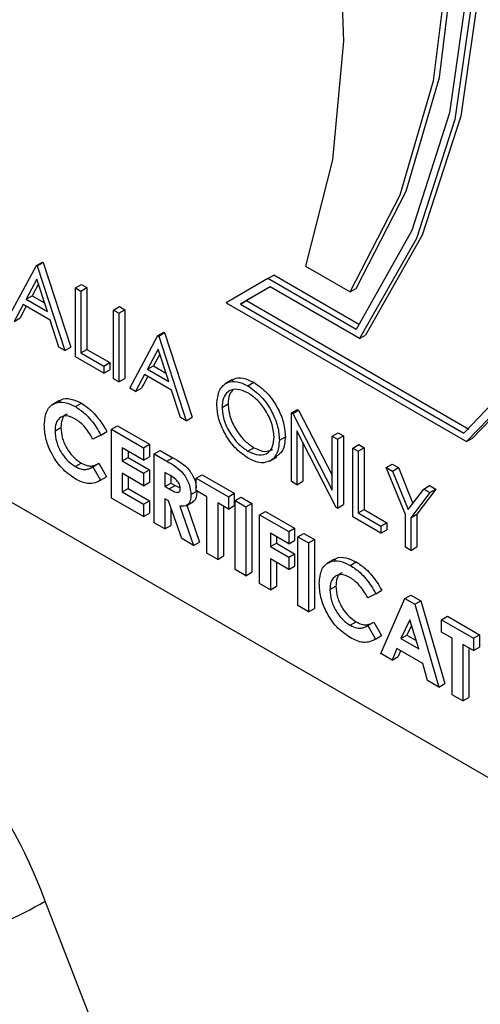
# Model space of a CAD drawing. Units: millimetres. Extents: x 5 to 415, y 5 to 292.
# Drawn here: x 330 to 331, y 189 to 191 of the extents above; entities that cross this region are included whole.
import ezdxf

# ---------------------------------------------------------------- set-up
doc = ezdxf.new("R2010")
doc.units = ezdxf.units.MM

msp = doc.modelspace()

# ---------------------------------------------------------------- linework, layer by layer
at = {"color": 7, "linetype": 'Continuous', "lineweight": 25}
for p, q in [((329.5111, 190.8755), (331.46, 189.7504)), ((330.3716, 190.8481), (330.3828, 190.8545)), ((330.3731, 190.8473), (330.3842, 190.8537)), ((330.3828, 190.8545), (330.3842, 190.8537)), ((330.3842, 190.8537), (330.4356, 190.6954)), ((330.3188, 190.75), (330.3716, 190.8481)), ((330.3716, 190.8481), (330.3731, 190.8473)), ((330.3731, 190.8473), (330.4245, 190.689)), ((330.8746, 190.8471), (330.9581, 190.7989)), ((330.3722, 190.8227), (330.3521, 190.7852)), ((330.3919, 190.7622), (330.3722, 190.8227)), ((330.8039, 190.8236), (330.726, 190.7786)), ((330.8039, 190.8236), (330.8151, 190.83)), ((330.9692, 190.7282), (330.8039, 190.8236)), ((330.9757, 190.7373), (330.8151, 190.83)), ((330.3751, 190.8138), (330.3632, 190.7916)), ((330.4444, 190.8061), (330.4556, 190.8125)), ((330.4444, 190.8061), (330.4544, 190.8003)), ((330.4444, 190.6775), (330.4444, 190.8061)), ((330.4544, 190.8003), (330.4656, 190.8067)), ((330.4544, 190.8003), (330.4544, 190.6849)), ((330.4556, 190.8125), (330.4656, 190.8067)), ((330.4656, 190.8067), (330.4656, 190.6913)), ((330.8085, 190.8081), (330.7528, 190.7759)), ((330.8085, 190.8081), (330.764, 190.7824)), ((330.9756, 190.7117), (330.8085, 190.8081)), ((330.9581, 190.7989), (330.9693, 190.8053)), ((330.3521, 190.7852), (330.3632, 190.7916)), ((330.3521, 190.7852), (330.3919, 190.7622)), ((330.3632, 190.7916), (330.3867, 190.7781)), ((330.726, 190.7786), (331.1757, 190.519)), ((330.7528, 190.7759), (330.764, 190.7824)), ((330.764, 190.7824), (331.1797, 190.5424)), ((330.3466, 190.7752), (330.3297, 190.7437)), ((330.3525, 190.7718), (330.3408, 190.7501)), ((330.3971, 190.746), (330.3466, 190.7752)), ((330.5158, 190.7649), (330.527, 190.7713)), ((330.5158, 190.7649), (330.5258, 190.7591)), ((330.5158, 190.6363), (330.5158, 190.7649)), ((330.5258, 190.7591), (330.537, 190.7655)), ((330.527, 190.7713), (330.537, 190.7655)), ((330.537, 190.7655), (330.537, 190.6369)), ((330.7528, 190.7759), (331.1705, 190.5348)), ((330.3297, 190.7437), (330.3408, 190.7501)), ((330.4136, 190.6953), (330.3971, 190.746)), ((330.5258, 190.7591), (330.5258, 190.6305)), ((330.5986, 190.7171), (330.6098, 190.7235)), ((330.6098, 190.7235), (330.6112, 190.7227)), ((330.5458, 190.619), (330.5986, 190.7171)), ((330.5986, 190.7171), (330.6001, 190.7162)), ((330.6001, 190.7162), (330.6112, 190.7227)), ((330.6001, 190.7162), (330.6515, 190.558)), ((330.6112, 190.7227), (330.6626, 190.5644)), ((330.9756, 190.7117), (330.9867, 190.7181)), ((330.4245, 190.689), (330.4136, 190.6953)), ((330.4245, 190.689), (330.4356, 190.6954)), ((330.4544, 190.6849), (330.4656, 190.6913)), ((330.4656, 190.6913), (330.5084, 190.6666)), ((330.5992, 190.6916), (330.5791, 190.6542)), ((330.6189, 190.6312), (330.5992, 190.6916)), ((330.4973, 190.647), (330.4444, 190.6775)), ((330.4544, 190.6849), (330.4973, 190.6602)), ((330.6021, 190.6827), (330.5902, 190.6606)), ((330.4973, 190.6602), (330.5084, 190.6666)), ((330.4973, 190.6602), (330.4973, 190.647)), ((330.4973, 190.647), (330.5084, 190.6534)), ((330.5084, 190.6666), (330.5084, 190.6534)), ((330.5791, 190.6542), (330.5902, 190.6606)), ((330.5791, 190.6542), (330.6189, 190.6312)), ((330.5902, 190.6606), (330.6137, 190.647)), ((330.5258, 190.6305), (330.5158, 190.6363)), ((330.5258, 190.6305), (330.537, 190.6369)), ((330.5737, 190.6441), (330.5567, 190.6127)), ((330.5795, 190.6407), (330.5679, 190.6191)), ((330.6241, 190.615), (330.5737, 190.6441)), ((330.7383, 190.6348), (330.7243, 190.6268)), ((330.5567, 190.6127), (330.5458, 190.619)), ((330.5567, 190.6127), (330.5679, 190.6191)), ((330.6406, 190.5642), (330.6241, 190.615)), ((330.7664, 190.6235), (330.7776, 190.6299)), ((330.4147, 190.5959), (330.4008, 190.5878)), ((330.4443, 190.5844), (330.4555, 190.5908)), ((330.7186, 190.583), (330.7297, 190.5894)), ((330.8485, 190.5728), (330.8596, 190.5792)), ((330.8506, 190.5716), (330.8617, 190.578)), ((330.8596, 190.5792), (330.8617, 190.578)), ((330.8617, 190.578), (330.9242, 190.4561)), ((330.6515, 190.558), (330.6406, 190.5642)), ((330.6515, 190.558), (330.6626, 190.5644)), ((330.8485, 190.4442), (330.8485, 190.5728)), ((330.8485, 190.5728), (330.8506, 190.5716)), ((330.8506, 190.5716), (330.9242, 190.4279)), ((330.4062, 190.5391), (330.4173, 190.5455)), ((330.5118, 190.5421), (330.523, 190.5485)), ((330.5118, 190.5421), (330.5718, 190.5075)), ((330.5118, 190.4135), (330.5118, 190.5421)), ((330.523, 190.5485), (330.5829, 190.5139)), ((330.9319, 190.3961), (330.8585, 190.5394)), ((330.8585, 190.5394), (330.8585, 190.4384)), ((330.4918, 190.5313), (330.4772, 190.5236)), ((330.4918, 190.5313), (330.503, 190.5378)), ((330.8257, 190.5218), (330.8368, 190.5282)), ((330.9242, 190.5291), (330.9353, 190.5356)), ((330.9242, 190.5291), (330.9342, 190.5234)), ((330.9242, 190.4279), (330.9242, 190.5291)), ((330.9342, 190.5234), (330.9453, 190.5298)), ((330.9342, 190.5234), (330.9342, 190.3948)), ((330.9353, 190.5356), (330.9453, 190.5298)), ((330.9453, 190.5298), (330.9453, 190.4012)), ((331.1757, 190.519), (331.1868, 190.5254)), ((330.5718, 190.4844), (330.5318, 190.5075)), ((330.5318, 190.5075), (330.5318, 190.4828)), ((330.5718, 190.5075), (330.5829, 190.5139)), ((330.5718, 190.5075), (330.5718, 190.4844)), ((330.5829, 190.5139), (330.5829, 190.4908)), ((330.5918, 190.496), (330.6029, 190.5024)), ((330.6029, 190.5024), (330.6262, 190.4889)), ((330.7669, 190.5012), (330.778, 190.5076)), ((330.8696, 190.5177), (330.8696, 190.4449)), ((330.9627, 190.5069), (330.9739, 190.5133)), ((330.9627, 190.5069), (330.9727, 190.5011)), ((330.9627, 190.3783), (330.9627, 190.5069)), ((330.9727, 190.5011), (330.9839, 190.5075)), ((330.9739, 190.5133), (330.9839, 190.5075)), ((330.9839, 190.5075), (330.9839, 190.3921)), ((330.5318, 190.4828), (330.543, 190.4892)), ((330.543, 190.5011), (330.543, 190.4892)), ((330.543, 190.4892), (330.5829, 190.4661)), ((330.5718, 190.4844), (330.5829, 190.4908)), ((330.5918, 190.496), (330.6151, 190.4825)), ((330.5918, 190.3674), (330.5918, 190.496)), ((330.6151, 190.4825), (330.6262, 190.4889)), ((330.8071, 190.4827), (330.8211, 190.4907)), ((330.9727, 190.5011), (330.9727, 190.3857)), ((330.4439, 190.4725), (330.4551, 190.4789)), ((330.4751, 190.4708), (330.4772, 190.472)), ((330.4772, 190.472), (330.4883, 190.4784)), ((330.4772, 190.472), (330.4914, 190.4466)), ((330.4883, 190.4784), (330.5025, 190.453)), ((330.5318, 190.4828), (330.5718, 190.4597)), ((330.5718, 190.4597), (330.5829, 190.4661)), ((330.5829, 190.4661), (330.5829, 190.443)), ((331.0256, 190.4706), (331.0367, 190.477)), ((331.0256, 190.4706), (331.037, 190.464)), ((331.0613, 190.3825), (331.0256, 190.4706)), ((331.0367, 190.477), (331.0481, 190.4704)), ((331.037, 190.464), (331.0481, 190.4704)), ((331.0481, 190.4704), (331.0752, 190.4036)), ((330.4914, 190.4466), (330.5025, 190.453)), ((330.5718, 190.4366), (330.5318, 190.4597)), ((330.5318, 190.4597), (330.5318, 190.4251)), ((330.543, 190.4533), (330.543, 190.4315)), ((330.5718, 190.4597), (330.5718, 190.4366)), ((330.6186, 190.4574), (330.6118, 190.4613)), ((330.6118, 190.4613), (330.6118, 190.435)), ((330.6229, 190.4545), (330.6229, 190.4414)), ((330.6703, 190.4506), (330.6815, 190.4571)), ((330.6703, 190.4506), (330.7303, 190.416)), ((330.6703, 190.4275), (330.6703, 190.4506)), ((330.6815, 190.4571), (330.7414, 190.4224)), ((331.037, 190.464), (331.0663, 190.3918)), ((330.5318, 190.4251), (330.543, 190.4315)), ((330.543, 190.4315), (330.5829, 190.4084)), ((330.5718, 190.4366), (330.5829, 190.443)), ((330.6118, 190.435), (330.6229, 190.4414)), ((330.6118, 190.435), (330.6196, 190.4305)), ((330.6196, 190.4305), (330.6307, 190.4369)), ((330.6229, 190.4414), (330.6307, 190.4369)), ((330.6307, 190.4369), (330.6402, 190.4326)), ((330.8585, 190.4384), (330.8485, 190.4442)), ((330.8585, 190.4384), (330.8696, 190.4449)), ((331.0663, 190.3918), (331.0955, 190.4302)), ((331.1181, 190.4301), (331.0824, 190.3832)), ((331.0955, 190.4302), (331.1066, 190.4367)), ((331.0955, 190.4302), (331.1069, 190.4236)), ((331.1066, 190.4367), (331.1181, 190.4301)), ((331.1069, 190.4236), (331.1181, 190.4301)), ((330.5718, 190.3789), (330.5118, 190.4135)), ((330.5318, 190.4251), (330.5718, 190.402)), ((330.6186, 190.408), (330.6118, 190.4119)), ((330.6118, 190.4119), (330.6118, 190.3558)), ((330.6603, 190.4199), (330.6715, 190.4263)), ((330.6903, 190.416), (330.6703, 190.4275)), ((330.6903, 190.3105), (330.6903, 190.416)), ((330.7303, 190.416), (330.7414, 190.4224)), ((330.7303, 190.416), (330.7303, 190.3929)), ((330.7414, 190.4224), (330.7414, 190.3994)), ((330.7431, 190.4086), (330.7543, 190.415)), ((330.7543, 190.415), (330.7743, 190.4035)), ((331.1069, 190.4236), (331.0713, 190.3768)), ((330.5718, 190.402), (330.5829, 190.4084)), ((330.5718, 190.402), (330.5718, 190.3789)), ((330.5829, 190.4084), (330.5829, 190.3853)), ((330.6431, 190.3377), (330.6186, 190.408)), ((330.6229, 190.3955), (330.6229, 190.3622)), ((330.6396, 190.3984), (330.6653, 190.3249)), ((330.6512, 190.3992), (330.6651, 190.4072)), ((330.6525, 190.3999), (330.6765, 190.3313)), ((330.7303, 190.3929), (330.7103, 190.4045)), ((330.7103, 190.4045), (330.7103, 190.2989)), ((330.7214, 190.398), (330.7214, 190.3054)), ((330.7303, 190.3929), (330.7414, 190.3994)), ((330.7431, 190.4086), (330.7631, 190.397)), ((330.7431, 190.28), (330.7431, 190.4086)), ((330.7631, 190.397), (330.7743, 190.4035)), ((330.7631, 190.397), (330.7631, 190.2684)), ((330.7743, 190.4035), (330.7743, 190.2749)), ((330.9342, 190.3948), (330.9319, 190.3961)), ((330.9342, 190.3948), (330.9453, 190.4012)), ((330.9727, 190.3857), (330.9839, 190.3921)), ((330.9839, 190.3921), (331.0267, 190.3674)), ((330.5718, 190.3789), (330.5829, 190.3853)), ((330.7888, 190.3822), (330.8, 190.3886)), ((330.7888, 190.3822), (330.8431, 190.3509)), ((330.7888, 190.2536), (330.7888, 190.3822)), ((330.8, 190.3886), (330.8542, 190.3573)), ((331.0156, 190.3478), (330.9627, 190.3783)), ((330.9727, 190.3857), (331.0156, 190.361)), ((331.0613, 190.3214), (331.0613, 190.3825)), ((331.0713, 190.3768), (331.0824, 190.3832)), ((331.0713, 190.3768), (331.0713, 190.3156)), ((331.0824, 190.3832), (331.0824, 190.3221)), ((330.6118, 190.3558), (330.5918, 190.3674)), ((330.6118, 190.3558), (330.6229, 190.3622)), ((330.8431, 190.3509), (330.8542, 190.3573)), ((330.8542, 190.3573), (330.8542, 190.3342)), ((331.0156, 190.361), (331.0267, 190.3674)), ((331.0156, 190.361), (331.0156, 190.3478)), ((331.0267, 190.3674), (331.0267, 190.3542)), ((330.6653, 190.3249), (330.6431, 190.3377)), ((330.8431, 190.3278), (330.8088, 190.3476)), ((330.8088, 190.3476), (330.8088, 190.3229)), ((330.82, 190.3412), (330.82, 190.3293)), ((330.8431, 190.3509), (330.8431, 190.3278)), ((330.8602, 190.341), (330.8714, 190.3474)), ((330.8602, 190.341), (330.8802, 190.3295)), ((330.8602, 190.2124), (330.8602, 190.341)), ((330.8714, 190.3474), (330.8913, 190.3359)), ((331.0156, 190.3478), (331.0267, 190.3542)), ((330.6653, 190.3249), (330.6765, 190.3313)), ((330.8088, 190.3229), (330.82, 190.3293)), ((330.8088, 190.3229), (330.8431, 190.3031)), ((330.82, 190.3293), (330.8542, 190.3095)), ((330.8431, 190.3278), (330.8542, 190.3342)), ((330.8802, 190.3295), (330.8913, 190.3359)), ((330.8802, 190.3295), (330.8802, 190.2009)), ((330.8913, 190.3359), (330.8913, 190.2073)), ((331.0713, 190.3156), (331.0613, 190.3214)), ((331.0713, 190.3156), (331.0824, 190.3221)), ((330.7103, 190.2989), (330.6903, 190.3105)), ((330.7103, 190.2989), (330.7214, 190.3054)), ((330.8431, 190.28), (330.8088, 190.2998)), ((330.8088, 190.2998), (330.8088, 190.2421)), ((330.8431, 190.3031), (330.8542, 190.3095)), ((330.8431, 190.3031), (330.8431, 190.28)), ((330.8542, 190.3095), (330.8542, 190.2864)), ((330.82, 190.2933), (330.82, 190.2485)), ((330.8431, 190.28), (330.8542, 190.2864)), ((330.9287, 190.2991), (330.9148, 190.2911)), ((330.9583, 190.2877), (330.9695, 190.2941)), ((330.7631, 190.2684), (330.7431, 190.28)), ((330.7631, 190.2684), (330.7743, 190.2749)), ((330.8088, 190.2421), (330.7888, 190.2536)), ((330.8088, 190.2421), (330.82, 190.2485)), ((330.9202, 190.2423), (330.9313, 190.2488)), ((331.0059, 190.2346), (330.9912, 190.2269)), ((331.0059, 190.2346), (331.017, 190.241)), ((331.0601, 190.2256), (331.0713, 190.232)), ((331.0713, 190.232), (331.0898, 190.2213)), ((330.8802, 190.2009), (330.8602, 190.2124)), ((331.0151, 190.123), (331.0601, 190.2256)), ((331.0601, 190.2256), (331.0787, 190.2149)), ((331.0787, 190.2149), (331.0898, 190.2213)), ((331.0787, 190.2149), (331.1237, 190.0603)), ((331.0898, 190.2213), (331.1348, 190.0667)), ((330.8802, 190.2009), (330.8913, 190.2073)), ((331.1286, 190.186), (331.1398, 190.1925)), ((331.1398, 190.1925), (331.1998, 190.1579)), ((330.9579, 190.1758), (330.9691, 190.1822)), ((330.9891, 190.174), (330.9912, 190.1753)), ((330.9912, 190.1753), (331.0023, 190.1817)), ((330.9912, 190.1753), (331.0054, 190.1498)), ((331.0023, 190.1817), (331.0165, 190.1563)), ((331.0694, 190.1857), (331.0527, 190.1507)), ((331.0726, 190.1755), (331.0638, 190.1572)), ((331.0861, 190.1315), (331.0694, 190.1857)), ((331.1286, 190.186), (331.1886, 190.1514)), ((331.1286, 190.163), (331.1286, 190.186)), ((331.0054, 190.1498), (331.0165, 190.1563)), ((331.0527, 190.1507), (331.0638, 190.1572)), ((331.0638, 190.1572), (331.0813, 190.1471)), ((331.1486, 190.1514), (331.1286, 190.163)), ((331.1886, 190.1514), (331.1998, 190.1579)), ((331.1998, 190.1579), (331.1998, 190.1348)), ((331.0527, 190.1507), (331.0861, 190.1315)), ((331.1486, 190.0459), (331.1486, 190.1514)), ((331.1886, 190.1283), (331.1686, 190.1399)), ((331.1686, 190.1399), (331.1686, 190.0344)), ((331.1886, 190.1514), (331.1886, 190.1283)), ((331.1886, 190.1283), (331.1998, 190.1348)), ((331.0365, 190.1107), (331.0151, 190.123)), ((331.0451, 190.132), (331.0365, 190.1107)), ((331.0365, 190.1107), (331.0476, 190.1171)), ((331.0936, 190.104), (331.0451, 190.132)), ((331.052, 190.128), (331.0476, 190.1171)), ((331.1798, 190.1334), (331.1798, 190.0408)), ((331.1023, 190.0726), (331.0936, 190.104)), ((331.1237, 190.0603), (331.1023, 190.0726)), ((331.1237, 190.0603), (331.1348, 190.0667)), ((331.1686, 190.0344), (331.1486, 190.0459)), ((331.1686, 190.0344), (331.1798, 190.0408)), ((331.6637, 186.3719), (330.3879, 189.6601))]:
    msp.add_line(p, q, dxfattribs=at)
at = {"color": 7, "linetype": 'Continuous', "lineweight": 25, "flags": 128}
for points in [[(331.1757, 190.519), (331.3014, 190.6489), (331.3987, 190.815), (331.4654, 191.0135), (331.4998, 191.2396), (331.5012, 191.4879), (331.4695, 191.7526), (331.4055, 192.0275), (331.3106, 192.3061), (331.1871, 192.5816), (331.038, 192.8478), (330.8667, 193.0982), (330.6774, 193.3269), (330.4744, 193.5285)], [(331.1868, 190.5254), (331.3125, 190.6553), (331.4099, 190.8215), (331.4765, 191.0199), (331.511, 191.246), (331.5124, 191.4943), (331.4806, 191.7591), (331.4166, 192.034), (331.3217, 192.3125), (331.1983, 192.5881), (331.0491, 192.8542), (330.8779, 193.1046), (330.6885, 193.3333), (330.4856, 193.535)], [(331.1705, 190.5348), (331.2942, 190.6642), (331.3899, 190.8292), (331.4554, 191.026), (331.489, 191.2499), (331.49, 191.4958), (331.4583, 191.7578), (331.3948, 192.0297), (331.3009, 192.3052), (331.1788, 192.5778), (331.0314, 192.8411), (330.8622, 193.0889), (330.675, 193.3154), (330.4744, 193.5152)], [(330.4744, 193.438), (330.6659, 193.1611), (330.833, 192.8662), (330.9718, 192.5605), (331.079, 192.2511), (331.1522, 191.9454), (331.1894, 191.6505), (331.19, 191.3734), (331.1538, 191.1208), (331.0818, 190.8984), (330.9756, 190.7117)], [(330.4856, 193.4445), (330.677, 193.1675), (330.8441, 192.8727), (330.9829, 192.567), (331.0902, 192.2576), (331.1633, 191.9518), (331.2006, 191.6569), (331.2011, 191.3799), (331.165, 191.1272), (331.0929, 190.9048), (330.9867, 190.7181)], [(330.4744, 193.4228), (330.6628, 193.1488), (330.8273, 192.8574), (330.9638, 192.5554), (331.0694, 192.25), (331.1414, 191.9482), (331.1783, 191.657), (331.1791, 191.3834), (331.1438, 191.1335), (331.0733, 190.9134), (330.9692, 190.7282)], [(330.9693, 190.8053), (331.0627, 190.9868), (331.1249, 191.1997), (331.1545, 191.4393), (331.1509, 191.7004), (331.1142, 191.977), (331.0451, 192.2633), (330.9452, 192.5529), (330.8166, 192.8393), (330.6623, 193.1163), (330.4856, 193.3777)], [(330.9581, 190.7989), (331.0515, 190.9804), (331.1138, 191.1933), (331.1434, 191.4329), (331.1398, 191.6939), (331.1031, 191.9706), (331.034, 192.2569), (330.934, 192.5464), (330.8055, 192.8328), (330.6511, 193.1098), (330.4744, 193.3713)], [(330.4744, 192.7926), (330.6168, 192.5426), (330.7365, 192.2835), (330.8309, 192.0209), (330.8981, 191.7604), (330.9365, 191.5075), (330.9455, 191.2676), (330.9247, 191.0459), (330.8746, 190.8471)]]:
    msp.add_lwpolyline(points, dxfattribs=at)
at = {"color": 7, "linetype": 'Continuous', "lineweight": 25}
for centre, radius, start, end in [((329.4879, 189.3285), 0.9592, 20.2271, 57.3619), ((329.9125, 190.4873), 0.9541, 278.7777, 299.8903)]:
    msp.add_arc(centre, radius, start, end, dxfattribs=at)
for points, knots in [([(330.7086, 190.5887), (330.7096, 190.5981), (330.7117, 190.6167), (330.7269, 190.6305), (330.7462, 190.6329), (330.7597, 190.6266), (330.7664, 190.6235)], [0, 0, 0, 0, 0.279721, 0.559322, 0.779693, 1, 1, 1, 1]), ([(330.7376, 190.6331), (330.7384, 190.634), (330.7432, 190.6391), (330.7577, 190.6388), (330.7709, 190.6329), (330.7776, 190.6299)], [0, 0, 0, 0, 0.103072, 0.5516, 1, 1, 1, 1]), ([(330.7669, 190.61), (330.7599, 190.613), (330.7458, 190.6191), (330.7297, 190.614), (330.7201, 190.6013), (330.7191, 190.5891), (330.7186, 190.583)], [0, 0, 0, 0, 0.27964, 0.55937, 0.77963, 1, 1, 1, 1]), ([(330.739, 190.6158), (330.7365, 190.6131), (330.7308, 190.6069), (330.7301, 190.5957), (330.7297, 190.5894)], [0, 0, 0, 0, 0.439197, 1, 1, 1, 1]), ([(330.7664, 190.6235), (330.7751, 190.6174), (330.7926, 190.6052), (330.8121, 190.5757), (330.8239, 190.5465), (330.8251, 190.53), (330.8257, 190.5218)], [0, 0, 0, 0, 0.279775, 0.559365, 0.779563, 1, 1, 1, 1]), ([(330.7776, 190.6299), (330.7863, 190.6238), (330.8037, 190.6117), (330.8232, 190.5821), (330.8351, 190.5529), (330.8362, 190.5364), (330.8368, 190.5282)], [0, 0, 0, 0, 0.279775, 0.559365, 0.779563, 1, 1, 1, 1]), ([(330.4142, 190.5937), (330.4154, 190.595), (330.4205, 190.6003), (330.4355, 190.5998), (330.4488, 190.5938), (330.4555, 190.5908)], [0, 0, 0, 0, 0.134012, 0.567062, 1, 1, 1, 1]), ([(330.8157, 190.5276), (330.8148, 190.5362), (330.8131, 190.5535), (330.7996, 190.5791), (330.7835, 190.5986), (330.7724, 190.6062), (330.7669, 190.61)], [0, 0, 0, 0, 0.279473, 0.558883, 0.779544, 1, 1, 1, 1]), ([(330.3862, 190.5506), (330.3871, 190.56), (330.3888, 190.5789), (330.4047, 190.592), (330.4241, 190.5938), (330.4376, 190.5875), (330.4443, 190.5844)], [0, 0, 0, 0, 0.279798, 0.559027, 0.779542, 1, 1, 1, 1]), ([(330.4443, 190.5844), (330.4505, 190.5802), (330.4606, 190.5734), (330.4736, 190.5594), (330.4837, 190.5461), (330.4891, 190.5363), (330.4918, 190.5313)], [0, 0, 0, 0, 0.339434, 0.559673, 0.779839, 1, 1, 1, 1]), ([(330.4555, 190.5908), (330.4616, 190.5867), (330.4717, 190.5798), (330.4847, 190.5658), (330.4948, 190.5525), (330.5003, 190.5427), (330.503, 190.5378)], [0, 0, 0, 0, 0.339434, 0.559673, 0.779839, 1, 1, 1, 1]), ([(330.7673, 190.4878), (330.7587, 190.4939), (330.7414, 190.506), (330.7222, 190.5353), (330.7104, 190.5642), (330.7092, 190.5806), (330.7086, 190.5887)], [0, 0, 0, 0, 0.279657, 0.559345, 0.779628, 1, 1, 1, 1]), ([(330.7186, 190.583), (330.7194, 190.5744), (330.7211, 190.5572), (330.7346, 190.532), (330.7504, 190.5123), (330.7614, 190.5049), (330.7669, 190.5012)], [0, 0, 0, 0, 0.279405, 0.559075, 0.77948, 1, 1, 1, 1]), ([(330.7297, 190.5894), (330.7306, 190.5808), (330.7323, 190.5636), (330.7457, 190.5384), (330.7615, 190.5188), (330.7725, 190.5113), (330.778, 190.5076)], [0, 0, 0, 0, 0.279405, 0.559075, 0.77948, 1, 1, 1, 1]), ([(330.4435, 190.5618), (330.4379, 190.5642), (330.4267, 190.5692), (330.4145, 190.5641), (330.4072, 190.5537), (330.4065, 190.544), (330.4062, 190.5391)], [0, 0, 0, 0, 0.279505, 0.559157, 0.779442, 1, 1, 1, 1]), ([(330.4289, 190.5701), (330.4278, 190.5698), (330.4231, 190.5685), (330.4185, 190.5598), (330.4177, 190.5503), (330.4173, 190.5455)], [0, 0, 0, 0, 0.142352, 0.57091, 1, 1, 1, 1]), ([(330.4772, 190.5236), (330.4718, 190.5325), (330.4622, 190.5485), (330.4492, 190.5577), (330.4435, 190.5618)], [0, 0, 0, 0, 0.560041, 1, 1, 1, 1]), ([(330.444, 190.4494), (330.4353, 190.4554), (330.418, 190.4674), (330.3985, 190.497), (330.3877, 190.5261), (330.3867, 190.5424), (330.3862, 190.5506)], [0, 0, 0, 0, 0.279827, 0.559124, 0.779359, 1, 1, 1, 1]), ([(330.4062, 190.5391), (330.4067, 190.5322), (330.4078, 190.5184), (330.4177, 190.4976), (330.4305, 190.4816), (330.4395, 190.4755), (330.4439, 190.4725)], [0, 0, 0, 0, 0.2800542, 0.5592502, 0.779516, 1, 1, 1, 1]), ([(330.4173, 190.5455), (330.4178, 190.5386), (330.4189, 190.5249), (330.4288, 190.504), (330.4417, 190.488), (330.4506, 190.482), (330.4551, 190.4789)], [0, 0, 0, 0, 0.2800542, 0.5592502, 0.779516, 1, 1, 1, 1]), ([(330.7669, 190.5012), (330.774, 190.4981), (330.7881, 190.4918), (330.8045, 190.4964), (330.8141, 190.5092), (330.8152, 190.5214), (330.8157, 190.5276)], [0, 0, 0, 0, 0.279802, 0.559382, 0.779655, 1, 1, 1, 1]), ([(330.8257, 190.5218), (330.8247, 190.5123), (330.8227, 190.4935), (330.8069, 190.4805), (330.7877, 190.478), (330.7741, 190.4845), (330.7673, 190.4878)], [0, 0, 0, 0, 0.279633, 0.559332, 0.779595, 1, 1, 1, 1]), ([(330.8368, 190.5282), (330.836, 190.5185), (330.8346, 190.5011), (330.8238, 190.494), (330.819, 190.4909)], [0, 0, 0, 0, 0.556174, 1, 1, 1, 1]), ([(330.778, 190.5076), (330.7852, 190.5043), (330.7986, 190.498), (330.8086, 190.5024), (330.8133, 190.5044)], [0, 0, 0, 0, 0.538372, 1, 1, 1, 1]), ([(330.6262, 190.4889), (330.6373, 190.4827), (330.6511, 190.4749), (330.6636, 190.4562), (330.669, 190.4447), (330.6699, 190.4371), (330.6703, 190.4327)], [0, 0, 0, 0, 0.542893, 0.679618, 0.816395, 1, 1, 1, 1]), ([(330.4439, 190.4725), (330.4483, 190.4704), (330.4554, 190.4669), (330.4645, 190.4667), (330.4712, 190.4687), (330.4752, 190.4709), (330.4772, 190.472)], [0, 0, 0, 0, 0.339431, 0.559366, 0.779628, 1, 1, 1, 1]), ([(330.4551, 190.4789), (330.4594, 190.4768), (330.4666, 190.4733), (330.4756, 190.4732), (330.4823, 190.4751), (330.4863, 190.4773), (330.4883, 190.4784)], [0, 0, 0, 0, 0.339431, 0.559366, 0.779628, 1, 1, 1, 1]), ([(330.6151, 190.4825), (330.6261, 190.4763), (330.6399, 190.4685), (330.6525, 190.4498), (330.6588, 190.4361), (330.6597, 190.4264), (330.6603, 190.4199)], [0, 0, 0, 0, 0.498992, 0.62466, 0.750377, 1, 1, 1, 1]), ([(330.4914, 190.4466), (330.4869, 190.4444), (330.4796, 190.4407), (330.4673, 190.4401), (330.4558, 190.4431), (330.4479, 190.4473), (330.444, 190.4494)], [0, 0, 0, 0, 0.340051, 0.559967, 0.779923, 1, 1, 1, 1]), ([(330.6403, 190.4317), (330.6402, 190.4331), (330.64, 190.4359), (330.6382, 190.4405), (330.6356, 190.4447), (330.6292, 190.4516), (330.6233, 190.4548), (330.6186, 190.4574)], [0, 0, 0, 0, 0.124933, 0.249814, 0.374885, 0.500039, 1, 1, 1, 1]), ([(330.6196, 190.4305), (330.6241, 190.4279), (330.6298, 190.4247), (330.6362, 190.4239), (330.6387, 190.4251), (330.6402, 190.4279), (330.6403, 190.4304), (330.6403, 190.4317)], [0, 0, 0, 0, 0.500178, 0.625292, 0.749975, 0.874861, 1, 1, 1, 1]), ([(330.6603, 190.4199), (330.6601, 190.4159), (330.6596, 190.4079), (330.6533, 190.398), (330.6448, 190.3983), (330.6396, 190.3984)], [0, 0, 0, 0, 0.281103, 0.561292, 1, 1, 1, 1]), ([(330.6715, 190.4263), (330.6711, 190.4224), (330.6705, 190.4147), (330.6674, 190.4074), (330.6639, 190.407), (330.6635, 190.4069)], [0, 0, 0, 0, 0.465988, 0.930463, 1, 1, 1, 1]), ([(330.9282, 190.297), (330.9294, 190.2983), (330.9346, 190.3036), (330.9495, 190.303), (330.9628, 190.2971), (330.9695, 190.2941)], [0, 0, 0, 0, 0.134012, 0.567062, 1, 1, 1, 1]), ([(330.9002, 190.2538), (330.9011, 190.2633), (330.9028, 190.2822), (330.9187, 190.2953), (330.9381, 190.2971), (330.9516, 190.2908), (330.9583, 190.2877)], [0, 0, 0, 0, 0.279798, 0.559027, 0.779542, 1, 1, 1, 1]), ([(330.9583, 190.2877), (330.9645, 190.2835), (330.9746, 190.2767), (330.9876, 190.2626), (330.9977, 190.2494), (331.0031, 190.2395), (331.0059, 190.2346)], [0, 0, 0, 0, 0.339434, 0.559673, 0.779839, 1, 1, 1, 1]), ([(330.9695, 190.2941), (330.9756, 190.2899), (330.9857, 190.2831), (330.9987, 190.2691), (331.0088, 190.2558), (331.0143, 190.246), (331.017, 190.241)], [0, 0, 0, 0, 0.339434, 0.559673, 0.779839, 1, 1, 1, 1]), ([(330.9576, 190.265), (330.952, 190.2675), (330.9407, 190.2725), (330.9285, 190.2674), (330.9212, 190.257), (330.9205, 190.2472), (330.9202, 190.2423)], [0, 0, 0, 0, 0.279545, 0.559161, 0.779444, 1, 1, 1, 1]), ([(330.943, 190.2734), (330.9418, 190.273), (330.9371, 190.2718), (330.9325, 190.2631), (330.9317, 190.2535), (330.9313, 190.2488)], [0, 0, 0, 0, 0.142352, 0.57091, 1, 1, 1, 1]), ([(330.9912, 190.2269), (330.9858, 190.2358), (330.9762, 190.2517), (330.9633, 190.261), (330.9576, 190.265)], [0, 0, 0, 0, 0.560041, 1, 1, 1, 1]), ([(330.958, 190.1526), (330.9493, 190.1586), (330.932, 190.1707), (330.9125, 190.2002), (330.9017, 190.2294), (330.9007, 190.2457), (330.9002, 190.2538)], [0, 0, 0, 0, 0.279827, 0.559124, 0.779359, 1, 1, 1, 1]), ([(330.9313, 190.2488), (330.9319, 190.2419), (330.9329, 190.2281), (330.9428, 190.2073), (330.9557, 190.1913), (330.9646, 190.1852), (330.9691, 190.1822)], [0, 0, 0, 0, 0.280051, 0.559217, 0.779519, 1, 1, 1, 1]), ([(330.9202, 190.2423), (330.9207, 190.2355), (330.9218, 190.2217), (330.9317, 190.2008), (330.9446, 190.1848), (330.9535, 190.1788), (330.9579, 190.1758)], [0, 0, 0, 0, 0.280051, 0.559217, 0.779519, 1, 1, 1, 1]), ([(330.9579, 190.1758), (330.9623, 190.1736), (330.9694, 190.1701), (330.9785, 190.17), (330.9852, 190.1719), (330.9892, 190.1742), (330.9912, 190.1753)], [0, 0, 0, 0, 0.339431, 0.559366, 0.779628, 1, 1, 1, 1]), ([(330.9691, 190.1822), (330.9734, 190.1801), (330.9806, 190.1766), (330.9896, 190.1764), (330.9963, 190.1784), (331.0003, 190.1806), (331.0023, 190.1817)], [0, 0, 0, 0, 0.339431, 0.559366, 0.779628, 1, 1, 1, 1]), ([(331.0054, 190.1498), (331.001, 190.1476), (330.9936, 190.144), (330.9813, 190.1434), (330.9698, 190.1464), (330.962, 190.1506), (330.958, 190.1526)], [0, 0, 0, 0, 0.340051, 0.559967, 0.779923, 1, 1, 1, 1])]:
    msp.add_open_spline(points, degree=3, knots=knots, dxfattribs=at)

doc.saveas('drawing.dxf')
